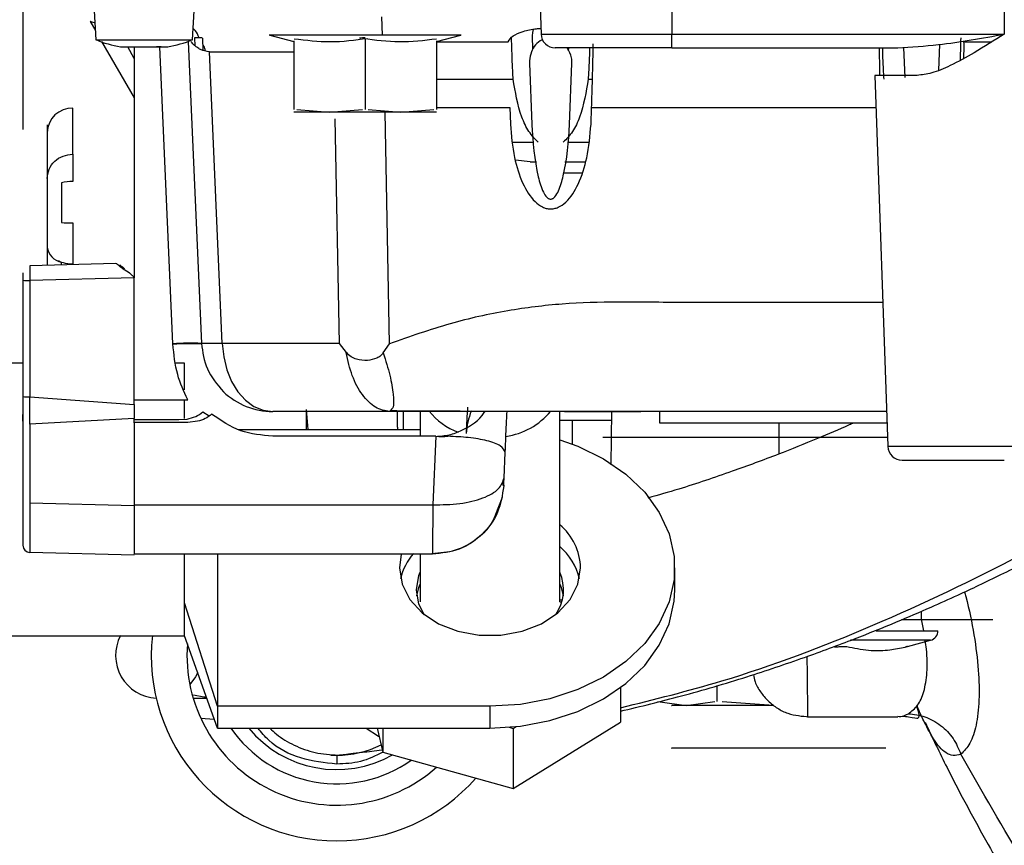
# Paper-space layout 'Sheet2' of a CAD drawing. Units: inches. Extents: x -105 to 302, y 5 to 205.
# Drawn here: x 60 to 61, y 23 to 24 of the extents above; entities that cross this region are included whole.
import ezdxf

# ---------------------------------------------------------------- set-up
doc = ezdxf.new("R2010")
doc.units = ezdxf.units.IN
doc.header["$MEASUREMENT"] = 0

psp = doc.layouts.new('Sheet2')

# ---------------------------------------------------------------- linework, layer by layer
at = {"color": 7, "linetype": 'Continuous', "lineweight": 25, "ltscale": 18}
for p, q in [((60.8878, 24.344), (60.8878, 23.8788)), ((61.3464, 24.344), (61.3464, 23.8788)), ((60.6964, 24.1879), (60.7072, 23.8788)), ((59.9921, 23.9427), (59.9921, 23.7568)), ((60.0905, 23.9109), (60.0929, 23.8711)), ((60.226, 23.8711), (60.2283, 23.9109)), ((60.4871, 23.9024), (60.4881, 23.8775)), ((60.0849, 23.8962), (60.0921, 23.8837)), ((60.2291, 23.8738), (60.2295, 23.8627)), ((60.2398, 23.8733), (60.2405, 23.8567)), ((60.4645, 23.8775), (60.3321, 23.8775)), ((60.3328, 23.8773), (60.3661, 23.8684)), ((60.597, 23.8775), (60.4645, 23.8775)), ((60.563, 23.8684), (60.5963, 23.8773)), ((60.8878, 23.8788), (61.3464, 23.8788)), ((60.8878, 23.8598), (60.8878, 23.8788)), ((60.0929, 23.8711), (60.226, 23.8711)), ((60.1007, 23.8688), (60.1456, 23.791)), ((60.1456, 23.845), (60.137, 23.8613)), ((60.1456, 23.8613), (60.1456, 23.5423)), ((60.1831, 23.8613), (60.1765, 23.8613)), ((60.2203, 23.8688), (60.2385, 23.4519)), ((60.3661, 23.8694), (60.3661, 23.7747)), ((60.4645, 23.8716), (60.4645, 23.7747)), ((60.563, 23.8694), (60.563, 23.7747)), ((60.563, 23.8682), (60.662, 23.8682)), ((60.745, 23.8598), (60.7448, 23.8559)), ((60.8878, 23.8598), (61.1994, 23.8598)), ((60.9764, 23.8597), (60.9764, 23.8598)), ((61.2096, 23.8189), (61.2077, 23.8604)), ((61.2909, 23.8652), (61.2908, 23.8682)), ((60.2673, 23.4519), (60.2498, 23.8544)), ((60.2498, 23.8544), (60.3661, 23.8544)), ((60.6913, 23.8421), (60.6913, 23.8388)), ((60.6913, 23.8388), (60.6943, 23.7542)), ((60.7466, 23.7542), (60.7496, 23.8388)), ((60.7496, 23.8388), (60.7496, 23.8421)), ((61.1678, 23.8218), (61.1857, 23.3099)), ((61.226, 23.8218), (61.1678, 23.8218)), ((60.061, 23.713), (60.061, 23.7766)), ((60.3701, 23.7747), (60.4153, 23.7712)), ((60.4153, 23.7712), (60.4606, 23.7747)), ((60.4685, 23.7747), (60.5138, 23.7712)), ((60.5138, 23.7712), (60.559, 23.7747)), ((60.563, 23.7775), (60.6639, 23.7775)), ((60.6639, 23.7775), (60.6648, 23.7543)), ((60.7761, 23.7543), (60.777, 23.7775)), ((60.0256, 23.7535), (60.0256, 23.7431)), ((60.4228, 23.7618), (60.4284, 23.4519)), ((60.0256, 23.7431), (60.0256, 23.6795)), ((60.061, 23.713), (60.061, 23.6754)), ((60.6922, 23.7023), (60.6718, 23.7046)), ((60.6922, 23.7023), (60.7008, 23.7023)), ((60.7649, 23.6868), (60.7389, 23.6868)), ((60.0453, 23.6734), (60.0453, 23.6186)), ((60.061, 23.6184), (60.061, 23.5616)), ((60.0256, 23.5849), (60.0256, 23.5595)), ((60.1205, 23.562), (60.0017, 23.5589)), ((60.0453, 23.56), (60.0453, 23.564)), ((60.061, 23.5616), (60.061, 23.5605)), ((59.9921, 23.539), (59.9921, 23.5392)), ((59.9921, 23.539), (59.9921, 23.3783)), ((60.1456, 23.5423), (60.0017, 23.5387)), ((60.0017, 23.5387), (60.0017, 23.3781)), ((60.1456, 23.3741), (60.1456, 23.5423)), ((60.4284, 23.4519), (60.2673, 23.4519)), ((60.4284, 23.4519), (60.4382, 23.4393)), ((60.4893, 23.4387), (60.498, 23.4513)), ((59.9921, 23.4245), (59.8562, 23.4245)), ((60.2152, 23.4245), (60.2033, 23.4245)), ((60.2152, 23.3877), (60.2152, 23.4245)), ((60.0017, 23.3781), (60.1456, 23.3676)), ((60.1456, 23.3676), (60.1456, 23.3741)), ((60.1456, 23.3742), (60.2195, 23.3742)), ((60.2152, 23.3483), (60.2152, 23.3742)), ((60.2403, 23.3573), (60.2493, 23.3519)), ((60.4984, 23.3578), (60.3369, 23.3578)), ((60.3858, 23.3329), (60.3836, 23.3607)), ((60.3836, 23.3329), (60.3836, 23.3578)), ((60.5006, 23.3609), (60.4984, 23.3578)), ((60.5173, 23.3328), (60.5173, 23.3578)), ((60.5404, 23.3589), (60.5404, 23.3237)), ((60.7329, 23.0953), (60.7329, 23.3582)), ((60.8046, 23.3581), (60.804, 23.3211)), ((60.8712, 23.342), (60.8712, 23.3578)), ((59.9921, 23.3446), (59.9921, 23.3537)), ((59.9921, 23.3446), (59.9921, 23.2357)), ((60.1456, 23.3482), (60.0017, 23.3405)), ((60.1456, 23.3424), (60.1456, 23.3482)), ((60.1456, 23.3467), (60.2075, 23.3467)), ((60.2075, 23.3467), (60.2186, 23.3475)), ((60.2331, 23.3444), (60.2195, 23.3429)), ((60.7329, 23.346), (60.8044, 23.346)), ((60.75, 23.346), (60.75, 23.313)), ((60.0017, 23.3405), (60.0017, 23.2315)), ((60.1456, 23.3429), (60.1456, 23.2291)), ((60.2195, 23.3429), (60.1456, 23.3429)), ((60.2901, 23.3329), (60.5404, 23.3329)), ((61.1846, 23.342), (60.8712, 23.342)), ((60.5619, 23.3237), (60.3369, 23.3237)), ((60.5619, 23.3237), (60.5578, 23.2291)), ((60.804, 23.3211), (60.8035, 23.2843)), ((60.8712, 23.3224), (61.1853, 23.3224)), ((60.6561, 23.2664), (60.6577, 23.3013)), ((60.6448, 23.2164), (60.6538, 23.2398)), ((60.1456, 23.2277), (60.0017, 23.2315)), ((60.1456, 23.2291), (60.5578, 23.2291)), ((60.1456, 23.1596), (60.0017, 23.1633)), ((60.5573, 23.1609), (60.1456, 23.1609)), ((60.2152, 23.0485), (60.2152, 23.1607)), ((60.2607, 23.1609), (60.2607, 22.9511)), ((60.5404, 23.1609), (60.5404, 23.0953)), ((60.8917, 23.1118), (60.8917, 23.142)), ((60.2607, 22.9511), (60.2152, 23.094)), ((60.7364, 23.0976), (60.7329, 23.0975)), ((60.7329, 23.0953), (60.7358, 23.0953)), ((61.2323, 23.0704), (61.2323, 23.0823)), ((61.2323, 23.0704), (61.2045, 23.0704)), ((61.2356, 23.0554), (61.2323, 23.0712)), ((61.3307, 23.0704), (61.2323, 23.0704)), ((59.8562, 23.0485), (60.2152, 23.0485)), ((60.2607, 22.9209), (60.2152, 23.0485)), ((61.1694, 23.0554), (61.2549, 23.0554)), ((61.2447, 23.0421), (61.1344, 23.0421)), ((61.2128, 23.0335), (61.2447, 23.0421)), ((60.8166, 22.9766), (60.8166, 22.9292)), ((60.9502, 22.9575), (60.9502, 22.9798)), ((60.2419, 22.9635), (60.2277, 22.9665)), ((60.2455, 22.9634), (60.2419, 22.9635)), ((60.2271, 22.9621), (60.246, 22.9621)), ((60.2607, 22.9511), (60.2607, 22.9209)), ((60.6367, 22.9511), (60.2607, 22.9511)), ((60.6367, 22.9511), (60.6367, 22.9209)), ((60.8683, 22.9575), (60.9076, 22.9523)), ((60.9076, 22.9523), (60.9468, 22.9575)), ((60.957, 22.9575), (61.0278, 22.9528)), ((61.075, 22.9365), (61.1994, 22.9365)), ((60.2375, 22.9346), (60.2562, 22.9333)), ((60.6687, 22.8375), (60.8166, 22.9292)), ((60.6687, 22.9204), (60.6726, 22.9228)), ((60.2607, 22.9209), (60.6367, 22.9209)), ((60.4812, 22.9209), (60.4888, 22.8876)), ((60.4888, 22.9209), (60.4888, 22.8876)), ((60.6631, 22.922), (60.6687, 22.9204)), ((60.6687, 22.9204), (60.6687, 22.8375)), ((60.4172, 22.8836), (60.4252, 22.8834)), ((60.4252, 22.8834), (60.4292, 22.8839)), ((60.4252, 22.8834), (60.4252, 22.8713)), ((60.4888, 22.8876), (60.6687, 22.8375))]:
    psp.add_line(p, q, dxfattribs=at)
at = {"color": 8, "linetype": 'Continuous', "lineweight": 25, "ltscale": 18}
for p, q in [((60.7072, 23.8788), (60.8878, 23.8788)), ((60.1992, 23.4512), (60.1813, 23.8613)), ((61.2571, 23.8645), (61.2554, 23.8288)), ((61.2908, 23.8682), (61.3294, 23.8682)), ((60.563, 23.8168), (60.6687, 23.8168)), ((60.7722, 23.8168), (60.7781, 23.8168)), ((60.498, 23.4513), (60.4922, 23.7712)), ((60.777, 23.7775), (61.1694, 23.7775)), ((60.6679, 23.7296), (60.6974, 23.7296)), ((60.7435, 23.7296), (60.773, 23.7296)), ((61.0354, 23.342), (61.0354, 23.2992)), ((61.1857, 23.3099), (61.5015, 23.3099))]:
    psp.add_line(p, q, dxfattribs=at)
at = {"color": 7, "linetype": 'Continuous', "lineweight": 25, "ltscale": 18, "flags": 128}
for points in [[(60.2673, 23.4519), (60.2692, 23.4333), (60.2735, 23.4156), (60.2801, 23.3993), (60.2887, 23.3851), (60.2991, 23.3735), (60.3109, 23.3649), (60.3237, 23.3596), (60.3369, 23.3578)], [(60.7329, 23.3188), (60.758, 23.3099), (60.7933, 23.2927), (60.8243, 23.2713), (60.8502, 23.2464), (60.8702, 23.2187), (60.8839, 23.1889), (60.8908, 23.1578), (60.8908, 23.1262), (60.8839, 23.0951), (60.8702, 23.0653), (60.8502, 23.0376), (60.8243, 23.0127), (60.7933, 22.9914), (60.758, 22.9741), (60.7195, 22.9615), (60.6786, 22.9537), (60.6367, 22.9511)], [(60.5143, 23.1612), (60.5117, 23.142), (60.5153, 23.1196), (60.526, 23.0985), (60.5431, 23.08), (60.5657, 23.065), (60.5923, 23.0545), (60.6216, 23.0491), (60.6517, 23.0491), (60.681, 23.0545), (60.7077, 23.065), (60.7302, 23.08), (60.7473, 23.0985), (60.758, 23.1196), (60.7617, 23.142), (60.7617, 23.142)], [(60.5351, 23.1118), (60.5386, 23.1315), (60.5404, 23.1361)], [(60.5357, 23.1035), (60.5386, 23.1149), (60.5404, 23.1196)], [(60.7329, 23.1196), (60.7348, 23.1149), (60.7376, 23.1036)], [(60.5464, 23.0769), (60.5386, 23.0922), (60.5351, 23.1118)], [(60.6367, 22.9209), (60.6786, 22.9235), (60.7195, 22.9313), (60.758, 22.9439), (60.7933, 22.9612), (60.8243, 22.9825), (60.8502, 23.0074), (60.8702, 23.0352), (60.8839, 23.065), (60.8908, 23.0961), (60.8917, 23.1118)], [(60.2333, 22.9977), (60.2303, 22.9917), (60.2224, 22.981)]]:
    psp.add_lwpolyline(points, dxfattribs=at)
at = {"color": 8, "linetype": 'Continuous', "lineweight": 25, "ltscale": 18, "flags": 128}
psp.add_lwpolyline([(60.4658, 22.9209), (60.4828, 22.91), (60.4838, 22.9094)], dxfattribs=at)
at = {"color": 7, "linetype": 'Continuous', "lineweight": 25, "ltscale": 324}
for centre, radius, start, end in [((60.7268, 23.8794), 0.0197, 182, 270), ((60.1476, 23.9976), 0.1378, 246.6003, 261.3731), ((60.1712, 23.9976), 0.1378, 278.6269, 293.3997), ((60.0601, 23.7421), 0.0345, 88.4505, 178.3618), ((60.0608, 23.6149), 0.0605, 89.781, 104.8528), ((60.0607, 24.1932), 0.5748, 268.463, 270.0328), ((60.05, 23.5882), 0.0247, 187.8435, 258.8671), ((59.9993, 23.6296), 0.0909, 265.4384, 271.4831), ((60.2254, 23.0755), 0.3767, 88.007, 93.9934), ((60.2344, 22.5922), 0.8593, 89.6872, 92.3318), ((60.3369, 23.4562), 0.0984, 226.25, 270), ((59.9993, 23.469), 0.0909, 265.4384, 271.4831), ((60.6248, 23.4162), 0.0924, 218.6792, 249.7717), ((60.6971, 23.3224), 0.0934, 157.1167, 176.9562), ((60.644, 23.4219), 0.0995, 278.44, 320.0948), ((60.5702, 23.5532), 0.2297, 267.9338, 272.0655), ((61.2054, 23.3105), 0.0197, 182, 270), ((60.6805, 23.1397), 0.0812, 1.6412, 49.784), ((60.0019, 23.1732), 0.00984, 180, 268.5), ((60.6783, 23.1078), 0.084, 13.1687, 49.4042), ((60.5924, 23.1088), 0.0812, 139.1124, 167.063), ((60.6789, 23.1117), 0.0593, 324.8627, 24.325), ((60.1791, 23.0212), 0.0591, 152.4475, 267.134), ((60.4252, 23.0212), 0.2559, 173.8723, 270), ((61.2411, 23.0554), 0.0138, 284.9999, 0), ((60.4252, 23.0212), 0.2067, 175.4874, 311.7643), ((60.4252, 23.0212), 0.1772, 214.4575, 305.3987), ((60.4252, 23.0212), 0.1575, 219.5328, 299.3165), ((60.4252, 23.0212), 0.1575, 219.5328, 299.3165), ((60.4252, 23.0212), 0.1378, 270, 296.4091), ((60.4252, 23.0212), 0.2559, 270, 318.5884)]:
    psp.add_arc(centre, radius, start, end, dxfattribs=at)
at = {"color": 7, "linetype": 'Continuous', "lineweight": 25, "ltscale": 18}
for points, knots in [([(60.0694, 22.3346), (60.0208, 22.3912), (59.9206, 22.5078), (59.7597, 22.6704), (59.5943, 22.8225), (59.4312, 22.9582), (59.2721, 23.0788), (59.1186, 23.1851), (58.9727, 23.2779), (58.8364, 23.3577), (58.7114, 23.4255), (58.5989, 23.4822), (58.4964, 23.5306), (58.4073, 23.5701), (58.3337, 23.6004), (58.2635, 23.6272), (58.1888, 23.6543), (58.1109, 23.6814), (58.0291, 23.7087), (57.9391, 23.7375), (57.8374, 23.7675), (57.7193, 23.7992), (57.5844, 23.8313), (57.4321, 23.8626), (57.2624, 23.8912), (57.075, 23.9157), (56.8699, 23.9335), (56.6698, 23.9432), (56.538, 23.9413), (56.4807, 23.9405)], [0, 0, 0, 0, 0.054844, 0.113061, 0.168198, 0.220253, 0.269225, 0.315115, 0.357808, 0.39664, 0.431511, 0.462424, 0.489382, 0.514629, 0.534718, 0.555263, 0.575885, 0.596684, 0.617758, 0.639794, 0.665526, 0.695286, 0.729076, 0.766895, 0.808743, 0.854618, 0.904518, 0.95844, 1, 1, 1, 1]), ([(60.0915, 23.8941), (60.0914, 23.8941), (60.0898, 23.8946), (60.0875, 23.8953), (60.0855, 23.896), (60.0847, 23.8963), (60.085, 23.8962), (60.085, 23.8962)], [0, 0, 0, 0, 0.037009, 0.375147, 0.694044, 0.996509, 1, 1, 1, 1]), ([(60.2353, 23.8737), (60.2338, 23.8773), (60.2316, 23.8825), (60.228, 23.8857), (60.2269, 23.8867)], [0, 0, 0, 0, 0.7005449, 1, 1, 1, 1]), ([(60.2398, 23.8733), (60.2393, 23.8734), (60.2384, 23.8736), (60.2321, 23.8738), (60.2291, 23.8738)], [0, 0, 0, 0, 0.510928, 1, 1, 1, 1]), ([(60.4645, 23.8737), (60.4632, 23.8737), (60.4605, 23.8736), (60.458, 23.8733), (60.4568, 23.8732)], [0, 0, 0, 0, 0.498918, 1, 1, 1, 1]), ([(60.662, 23.8682), (60.6635, 23.871), (60.6663, 23.8761), (60.6787, 23.8816), (60.691, 23.8847), (60.6993, 23.8861), (60.7049, 23.8866), (60.7069, 23.8867)], [0, 0, 0, 0, 0.361062, 0.668334, 0.802387, 0.929939, 1, 1, 1, 1]), ([(60.6687, 23.8168), (60.6683, 23.8234), (60.6675, 23.8369), (60.6669, 23.8566), (60.6666, 23.8679), (60.6664, 23.8736)], [0, 0, 0, 0, 0.32157, 0.660531, 1, 1, 1, 1]), ([(60.696, 23.8579), (60.6958, 23.8614), (60.6953, 23.8715), (60.695, 23.8804), (60.6968, 23.8849), (60.697, 23.8856)], [0, 0, 0, 0, 0.318182, 0.901753, 1, 1, 1, 1]), ([(61.1994, 23.8598), (61.2181, 23.861), (61.2666, 23.8642), (61.316, 23.8732), (61.3464, 23.8788)], [0, 0, 0, 0, 0.3838332, 1, 1, 1, 1]), ([(61.3464, 23.8788), (61.3325, 23.87), (61.3075, 23.8542), (61.274, 23.8358), (61.2473, 23.8242), (61.2327, 23.8225), (61.226, 23.8218)], [0, 0, 0, 0, 0.337486, 0.606891, 0.820888, 1, 1, 1, 1]), ([(60.1269, 23.8613), (60.1272, 23.8613), (60.1275, 23.8613), (60.1292, 23.8613), (60.1312, 23.8613), (60.1358, 23.8613), (60.1401, 23.8613), (60.1423, 23.8613)], [0, 0, 0, 0, 0.277714, 0.322564, 0.514473, 0.743757, 1, 1, 1, 1]), ([(60.1423, 23.8613), (60.1451, 23.8613), (60.1484, 23.8613), (60.1542, 23.8613), (60.1599, 23.8613), (60.1657, 23.8613), (60.1699, 23.8613), (60.1723, 23.8613), (60.1747, 23.8613), (60.1761, 23.8613), (60.1765, 23.8613)], [0, 0, 0, 0, 0.260993, 0.302997, 0.499738, 0.738193, 0.781207, 0.866877, 0.954647, 1, 1, 1, 1]), ([(60.1765, 23.8613), (60.1788, 23.8613), (60.1815, 23.8613), (60.1851, 23.8613), (60.1881, 23.8613), (60.1911, 23.8613), (60.1916, 23.8613), (60.1919, 23.8613)], [0, 0, 0, 0, 0.25625, 0.298418, 0.485755, 0.722279, 1, 1, 1, 1]), ([(60.2498, 23.8544), (60.2454, 23.8551), (60.2387, 23.8562), (60.2332, 23.8598), (60.23, 23.8622), (60.2266, 23.8652), (60.2249, 23.8674), (60.2237, 23.8688)], [0, 0, 0, 0, 0.355342, 0.543974, 0.611647, 0.742257, 1, 1, 1, 1]), ([(60.244, 23.8558), (60.2438, 23.8569), (60.243, 23.8603), (60.2413, 23.8629), (60.2402, 23.8646)], [0, 0, 0, 0, 0.333095, 1, 1, 1, 1]), ([(60.3664, 23.8724), (60.3831, 23.8704), (60.4167, 23.8662), (60.4503, 23.8707), (60.4673, 23.8729)], [0, 0, 0, 0, 0.494985, 1, 1, 1, 1]), ([(60.4618, 23.8729), (60.4784, 23.8707), (60.512, 23.8662), (60.5457, 23.8703), (60.5627, 23.8724)], [0, 0, 0, 0, 0.49507, 1, 1, 1, 1]), ([(60.7091, 23.871), (60.709, 23.871), (60.7045, 23.8694), (60.6988, 23.8635), (60.6927, 23.8538), (60.6918, 23.8462), (60.6913, 23.8421)], [0, 0, 0, 0, 0.008638, 0.282487, 0.610541, 1, 1, 1, 1]), ([(60.8878, 23.8598), (60.8675, 23.8598), (60.8364, 23.8598), (60.7989, 23.8598), (60.7731, 23.8598), (60.7524, 23.8598), (60.7323, 23.8598), (60.729, 23.8598), (60.7268, 23.8598)], [0, 0, 0, 0, 0.239457, 0.368361, 0.5, 0.631639, 0.760543, 1, 1, 1, 1]), ([(60.7496, 23.8421), (60.7495, 23.8435), (60.7492, 23.8496), (60.7458, 23.8553), (60.7431, 23.8598)], [0, 0, 0, 0, 0.223186, 1, 1, 1, 1]), ([(60.7741, 23.8598), (60.7741, 23.8585), (60.7739, 23.8515), (60.7734, 23.8367), (60.7726, 23.8233), (60.7722, 23.8168)], [0, 0, 0, 0, 0.098705, 0.565665, 1, 1, 1, 1]), ([(60.777, 23.7775), (60.7773, 23.7877), (60.7779, 23.8067), (60.7785, 23.8322), (60.779, 23.8529), (60.7791, 23.8612), (60.7791, 23.8652)], [0, 0, 0, 0, 0.267667, 0.500166, 0.755308, 1, 1, 1, 1]), ([(61.1737, 23.8598), (61.1737, 23.8573), (61.1738, 23.8504), (61.1741, 23.8366), (61.1744, 23.8248), (61.1745, 23.8218)], [0, 0, 0, 0, 0.297251, 0.816372, 1, 1, 1, 1]), ([(61.1805, 23.8168), (61.1801, 23.8233), (61.1793, 23.8368), (61.1788, 23.8515), (61.1786, 23.8585), (61.1786, 23.8598)], [0, 0, 0, 0, 0.437268, 0.899537, 1, 1, 1, 1]), ([(61.2906, 23.8455), (61.2907, 23.8476), (61.2909, 23.8567), (61.2909, 23.8615), (61.2909, 23.8652)], [0, 0, 0, 0, 0.23761, 1, 1, 1, 1]), ([(60.703, 23.7296), (60.6986, 23.7343), (60.689, 23.7444), (60.6758, 23.7739), (60.6716, 23.799), (60.6687, 23.8168)], [0, 0, 0, 0, 0.2018699, 0.4350754, 1, 1, 1, 1]), ([(60.7722, 23.8168), (60.7693, 23.799), (60.7651, 23.7738), (60.7519, 23.7443), (60.7423, 23.7342), (60.7379, 23.7296)], [0, 0, 0, 0, 0.566378, 0.799134, 1, 1, 1, 1]), ([(60.4153, 23.7712), (60.4083, 23.7712), (60.3941, 23.7712), (60.3784, 23.7712), (60.368, 23.7712), (60.3668, 23.7712), (60.3661, 23.7712)], [0, 0, 0, 0, 0.245667, 0.5, 0.754333, 1, 1, 1, 1]), ([(60.5138, 23.7712), (60.5061, 23.7712), (60.4906, 23.7712), (60.4645, 23.7712), (60.4385, 23.7712), (60.423, 23.7712), (60.4153, 23.7712)], [0, 0, 0, 0, 0.245667, 0.5, 0.754333, 1, 1, 1, 1]), ([(60.563, 23.7712), (60.5623, 23.7712), (60.5611, 23.7712), (60.5507, 23.7712), (60.535, 23.7712), (60.5208, 23.7712), (60.5138, 23.7712)], [0, 0, 0, 0, 0.2456669, 0.5, 0.7543331, 1, 1, 1, 1]), ([(59.9921, 23.7568), (59.9921, 23.7556), (59.9921, 23.753), (59.9921, 23.7499), (59.9921, 23.7476), (59.9921, 23.7474), (59.9921, 23.7472)], [0, 0, 0, 0, 0.248183, 0.499969, 0.750432, 1, 1, 1, 1]), ([(60.6648, 23.7543), (60.6661, 23.7389), (60.6685, 23.7109), (60.6799, 23.6745), (60.6938, 23.6508), (60.7068, 23.6409), (60.7143, 23.6381), (60.7198, 23.6373), (60.7254, 23.6378), (60.733, 23.6403), (60.7465, 23.6499), (60.7607, 23.6737), (60.7723, 23.7105), (60.7747, 23.7387), (60.7761, 23.7543)], [0, 0, 0, 0, 0.167327, 0.303219, 0.412113, 0.457431, 0.478048, 0.497664, 0.517385, 0.538087, 0.58375, 0.693601, 0.830877, 1, 1, 1, 1]), ([(60.6943, 23.7542), (60.696, 23.7298), (60.6982, 23.6979), (60.708, 23.6647), (60.7138, 23.6547), (60.7174, 23.6517), (60.7197, 23.651), (60.7212, 23.651), (60.7226, 23.6514), (60.7244, 23.6524), (60.7279, 23.6557), (60.7333, 23.666), (60.7428, 23.699), (60.7449, 23.7302), (60.7466, 23.7542)], [0, 0, 0, 0, 0.333805, 0.435571, 0.47277, 0.489217, 0.49666, 0.503889, 0.509435, 0.515583, 0.530452, 0.573358, 0.672047, 1, 1, 1, 1]), ([(60.7402, 23.7023), (60.7412, 23.7023), (60.7483, 23.7023), (60.7591, 23.7023), (60.7684, 23.7023)], [0, 0, 0, 0, 0.148334, 1, 1, 1, 1]), ([(60.0256, 23.6795), (60.0256, 23.6777), (60.0256, 23.6739), (60.0256, 23.6643), (60.0256, 23.6525), (60.0256, 23.6391), (60.0256, 23.6248), (60.0256, 23.6102), (60.0256, 23.5964), (60.0256, 23.5887), (60.0256, 23.5849)], [0, 0, 0, 0, 0.123111, 0.25, 0.376889, 0.5, 0.623111, 0.75, 0.876889, 1, 1, 1, 1]), ([(60.1231, 23.5603), (60.1226, 23.5608), (60.1217, 23.5618), (60.1209, 23.5619), (60.1205, 23.562)], [0, 0, 0, 0, 0.499519, 1, 1, 1, 1]), ([(59.9921, 23.5491), (59.9921, 23.549), (59.9921, 23.549), (59.9921, 23.5482), (59.9921, 23.5462), (59.9921, 23.5435), (59.9921, 23.5409), (59.9921, 23.5396), (59.9921, 23.539)], [0, 0, 0, 0, 0.126574, 0.248856, 0.500431, 0.750187, 0.872577, 1, 1, 1, 1]), ([(60.0017, 23.5589), (60.0017, 23.5588), (60.0016, 23.5587), (60.0016, 23.557), (60.0016, 23.5533), (60.0016, 23.5478), (60.0016, 23.5428), (60.0017, 23.5401), (60.0017, 23.5387)], [0, 0, 0, 0, 0.130648, 0.257765, 0.500262, 0.742794, 0.870066, 1, 1, 1, 1]), ([(60.1307, 23.5545), (60.1289, 23.5557), (60.1258, 23.5578), (60.1239, 23.5596), (60.1231, 23.5603)], [0, 0, 0, 0, 0.567933, 1, 1, 1, 1]), ([(60.126, 23.5601), (60.1268, 23.5594), (60.1286, 23.558), (60.1311, 23.5561), (60.1325, 23.5551)], [0, 0, 0, 0, 0.449119, 1, 1, 1, 1]), ([(60.1456, 23.5423), (60.1448, 23.5435), (60.1429, 23.546), (60.1378, 23.5502), (60.1336, 23.5527), (60.1307, 23.5545)], [0, 0, 0, 0, 0.222524, 0.458768, 1, 1, 1, 1]), ([(60.2195, 23.3742), (60.2143, 23.3855), (60.203, 23.41), (60.2005, 23.4369), (60.1992, 23.4512)], [0, 0, 0, 0, 0.465024, 1, 1, 1, 1]), ([(60.2385, 23.4519), (60.2402, 23.4398), (60.2438, 23.4146), (60.2602, 23.3952), (60.2688, 23.3851)], [0, 0, 0, 0, 0.481327, 1, 1, 1, 1]), ([(60.4893, 23.4387), (60.4882, 23.4373), (60.4857, 23.4344), (60.4783, 23.4303), (60.4667, 23.4276), (60.4545, 23.429), (60.4446, 23.4331), (60.4404, 23.4372), (60.4382, 23.4393)], [0, 0, 0, 0, 0.088284, 0.188768, 0.413382, 0.681213, 0.835641, 1, 1, 1, 1]), ([(60.4984, 23.3578), (60.4917, 23.359), (60.4785, 23.3613), (60.4602, 23.3797), (60.4455, 23.4062), (60.4406, 23.4283), (60.4382, 23.4393)], [0, 0, 0, 0, 0.255397, 0.506347, 0.754371, 1, 1, 1, 1]), ([(59.9921, 23.3783), (59.9921, 23.3725), (59.9921, 23.3609), (59.9921, 23.35), (59.9921, 23.3446)], [0, 0, 0, 0, 0.499952, 1, 1, 1, 1]), ([(60.0017, 23.3405), (60.0017, 23.3465), (60.0016, 23.3586), (60.0017, 23.3716), (60.0017, 23.3781)], [0, 0, 0, 0, 0.499999, 1, 1, 1, 1]), ([(60.1456, 23.3676), (60.1456, 23.3639), (60.1456, 23.3572), (60.1456, 23.351), (60.1456, 23.3482)], [0, 0, 0, 0, 0.559801, 1, 1, 1, 1]), ([(60.2186, 23.3475), (60.2227, 23.3485), (60.2308, 23.3503), (60.2372, 23.355), (60.2403, 23.3573)], [0, 0, 0, 0, 0.516588, 1, 1, 1, 1]), ([(61.184, 23.3578), (61.1777, 23.3578), (61.161, 23.3578), (61.1329, 23.3578), (61.0991, 23.3578), (61.0625, 23.3578), (61.0253, 23.3578), (60.9861, 23.3578), (60.9441, 23.3578), (60.8985, 23.3578), (60.8524, 23.3578), (60.7885, 23.3578), (60.7063, 23.3578), (60.602, 23.3578), (60.5342, 23.3578), (60.4984, 23.3578)], [0, 0, 0, 0, 0.027462, 0.072247, 0.12185, 0.173633, 0.231024, 0.282729, 0.343649, 0.4129, 0.480178, 0.543686, 0.689424, 0.836465, 1, 1, 1, 1]), ([(60.5007, 23.3591), (60.5394, 23.3589), (60.6222, 23.3584), (60.7566, 23.358), (60.8969, 23.3582), (61.0351, 23.3582), (61.1306, 23.3582), (61.1799, 23.3582), (61.184, 23.3582)], [0, 0, 0, 0, 0.178603, 0.38272, 0.586071, 0.786113, 0.982206, 1, 1, 1, 1]), ([(60.5088, 23.3591), (60.5085, 23.3523), (60.5081, 23.3435), (60.509, 23.3348), (60.5092, 23.3329)], [0, 0, 0, 0, 0.781807, 1, 1, 1, 1]), ([(60.5619, 23.3235), (60.5682, 23.324), (60.5808, 23.3248), (60.6047, 23.3343), (60.6228, 23.3461), (60.6296, 23.3578), (60.63, 23.3585)], [0, 0, 0, 0, 0.234289, 0.467675, 0.970375, 1, 1, 1, 1]), ([(60.6057, 23.3639), (60.6055, 23.361), (60.6049, 23.3504), (60.6042, 23.3366), (60.6039, 23.3305), (60.6037, 23.3274)], [0, 0, 0, 0, 0.1535858, 0.5729114, 1, 1, 1, 1]), ([(60.6577, 23.3013), (60.6578, 23.3034), (60.658, 23.3077), (60.6589, 23.3306), (60.6599, 23.3522), (60.6602, 23.3584)], [0, 0, 0, 0, 0.411796, 0.831909, 1, 1, 1, 1]), ([(60.8166, 22.9442), (60.8447, 22.951), (60.903, 22.965), (60.9878, 22.9902), (61.0673, 23.0169), (61.1362, 23.0424), (61.1943, 23.0659), (61.2419, 23.0863), (61.2798, 23.1033), (61.3119, 23.1183), (61.3426, 23.1331), (61.3754, 23.1494), (61.4107, 23.1675), (61.4483, 23.1876), (61.4878, 23.2094), (61.5481, 23.2441), (61.6273, 23.2923), (61.6926, 23.3364), (61.7247, 23.3581)], [0, 0, 0, 0, 0.091649, 0.190102, 0.277017, 0.352394, 0.416234, 0.46854, 0.509311, 0.541191, 0.574687, 0.610886, 0.649788, 0.691393, 0.735698, 0.780968, 0.892286, 1, 1, 1, 1]), ([(60.2526, 23.3541), (60.2498, 23.3519), (60.244, 23.3474), (60.2368, 23.3454), (60.2331, 23.3444)], [0, 0, 0, 0, 0.492072, 1, 1, 1, 1]), ([(60.3369, 23.3237), (60.3217, 23.3251), (60.2905, 23.3281), (60.2655, 23.3453), (60.2526, 23.3541)], [0, 0, 0, 0, 0.485276, 1, 1, 1, 1]), ([(61.1385, 23.342), (61.1365, 23.3411), (61.1199, 23.3337), (61.0853, 23.319), (61.0314, 23.2973), (60.9676, 23.2739), (60.9077, 23.2535), (60.8689, 23.2425), (60.8547, 23.2384)], [0, 0, 0, 0, 0.021385, 0.177231, 0.367504, 0.5922, 0.851316, 1, 1, 1, 1]), ([(60.6577, 23.3013), (60.6565, 23.3045), (60.6542, 23.3104), (60.635, 23.3175), (60.6092, 23.3223), (60.5883, 23.3232), (60.5785, 23.3237)], [0, 0, 0, 0, 0.305594, 0.573047, 0.800015, 1, 1, 1, 1]), ([(60.7925, 23.3224), (60.7936, 23.3224), (60.7952, 23.3224), (60.805, 23.3224), (60.8152, 23.3224), (60.8278, 23.3224), (60.8461, 23.3224), (60.8613, 23.3224), (60.8712, 23.3224)], [0, 0, 0, 0, 0.239457, 0.368361, 0.5, 0.631639, 0.760543, 1, 1, 1, 1]), ([(61.2054, 23.2909), (61.2073, 23.2909), (61.2102, 23.2909), (61.2277, 23.2909), (61.246, 23.2909), (61.2686, 23.2909), (61.3014, 23.2909), (61.3287, 23.2909), (61.3464, 23.2909)], [0, 0, 0, 0, 0.239457, 0.368361, 0.5, 0.631639, 0.760543, 1, 1, 1, 1]), ([(60.6557, 23.2551), (60.6557, 23.2552), (60.6557, 23.2555), (60.6558, 23.258), (60.6559, 23.2616), (60.6561, 23.2648), (60.6561, 23.2664)], [0, 0, 0, 0, 0.248684, 0.499874, 0.751792, 1, 1, 1, 1]), ([(60.6557, 23.2563), (60.6557, 23.2563), (60.6557, 23.2552), (60.6554, 23.2549), (60.655, 23.2557), (60.6547, 23.2583), (60.6544, 23.2597)], [0, 0, 0, 0, 0.0137381, 0.3026203, 0.6307122, 1, 1, 1, 1]), ([(59.9921, 23.2357), (59.9921, 23.2268), (59.9921, 23.2089), (59.9921, 23.189), (59.9921, 23.1757), (59.9921, 23.174), (59.9921, 23.1732)], [0, 0, 0, 0, 0.248912, 0.499946, 0.751035, 1, 1, 1, 1]), ([(60.0017, 23.2315), (60.0017, 23.2218), (60.0016, 23.2023), (60.0016, 23.1806), (60.0016, 23.1661), (60.0017, 23.1642), (60.0017, 23.1633)], [0, 0, 0, 0, 0.250012, 0.500007, 0.749998, 1, 1, 1, 1]), ([(60.5578, 23.2291), (60.5577, 23.2187), (60.5576, 23.1982), (60.5574, 23.1767), (60.5573, 23.1633), (60.5573, 23.1617), (60.5573, 23.1609)], [0, 0, 0, 0, 0.269581, 0.526117, 0.769594, 1, 1, 1, 1]), ([(60.5565, 23.1621), (60.5676, 23.1629), (60.5904, 23.1644), (60.6203, 23.182), (60.6393, 23.2008), (60.644, 23.2141), (60.6448, 23.2164)], [0, 0, 0, 0, 0.301501, 0.618981, 0.933452, 1, 1, 1, 1]), ([(61.2917, 23.1089), (61.2922, 23.1068), (61.2977, 23.0863), (61.3053, 23.0488), (61.3114, 23.0003), (61.3123, 22.958), (61.3083, 22.9239), (61.2998, 22.8984), (61.2909, 22.8893), (61.2865, 22.8849)], [0, 0, 0, 0, 0.018901, 0.182148, 0.346268, 0.507411, 0.674471, 0.838477, 1, 1, 1, 1]), ([(61.1125, 23.0328), (61.1145, 23.033), (61.1186, 23.0334), (61.1242, 23.0336), (61.1292, 23.0334), (61.1315, 23.033), (61.1326, 23.0328)], [0, 0, 0, 0, 0.249936, 0.500333, 0.750323, 1, 1, 1, 1]), ([(61.1326, 23.0328), (61.1427, 23.0308), (61.1611, 23.0272), (61.1869, 23.0281), (61.2026, 23.0313), (61.2097, 23.0328)], [0, 0, 0, 0, 0.396983, 0.725931, 1, 1, 1, 1]), ([(61.2128, 23.0335), (61.2127, 23.0335), (61.2124, 23.0334), (61.2106, 23.033), (61.2097, 23.0328)], [0, 0, 0, 0, 0.499132, 1, 1, 1, 1]), ([(61.2097, 23.0328), (61.2106, 23.033), (61.2124, 23.0334), (61.2127, 23.0335), (61.2128, 23.0335)], [0, 0, 0, 0, 0.501015, 1, 1, 1, 1]), ([(61.214, 22.9408), (61.2185, 22.9442), (61.2275, 22.9509), (61.2361, 22.9705), (61.2403, 22.9966), (61.2403, 23.0216), (61.238, 23.038), (61.2374, 23.0421)], [0, 0, 0, 0, 0.234656, 0.461989, 0.695957, 0.924155, 1, 1, 1, 1]), ([(61.0003, 22.9949), (61.0008, 22.9915), (61.0022, 22.9828), (61.0099, 22.9705), (61.0202, 22.9579), (61.0331, 22.948), (61.0518, 22.9386), (61.0671, 22.9374), (61.0771, 22.9366)], [0, 0, 0, 0, 0.098289, 0.251326, 0.40757, 0.563734, 0.716541, 1, 1, 1, 1]), ([(60.9076, 22.9523), (60.9023, 22.9523), (60.8915, 22.9523), (60.886, 22.9523), (60.8878, 22.9523), (60.8878, 22.9523)], [0, 0, 0, 0, 0.491269, 0.999869, 1, 1, 1, 1]), ([(61.0285, 22.9523), (61.0182, 22.9523), (60.9947, 22.9523), (60.9608, 22.9523), (60.9293, 22.9523), (60.9147, 22.9523), (60.9076, 22.9523)], [0, 0, 0, 0, 0.209783, 0.476215, 0.742647, 1, 1, 1, 1]), ([(61.2053, 22.9376), (61.2085, 22.9372), (61.2207, 22.9358), (61.2277, 22.9334), (61.2295, 22.9377), (61.2284, 22.9432), (61.226, 22.9498), (61.2254, 22.9514)], [0, 0, 0, 0, 0.117793, 0.457602, 0.670415, 0.917474, 1, 1, 1, 1]), ([(61.2365, 22.9287), (61.2361, 22.9295), (61.2328, 22.9356), (61.2292, 22.9443), (61.226, 22.9519)], [0, 0, 0, 0, 0.12682, 1, 1, 1, 1]), ([(61.214, 22.9408), (61.2217, 22.9398), (61.2375, 22.9378), (61.2592, 22.9254), (61.2769, 22.9075), (61.2833, 22.8923), (61.2865, 22.8849)], [0, 0, 0, 0, 0.242383, 0.498028, 0.754733, 1, 1, 1, 1]), ([(61.2371, 22.929), (61.2471, 22.908), (61.275, 22.8495), (61.3212, 22.7647), (61.3728, 22.6753), (61.4212, 22.597), (61.4693, 22.5232), (61.5092, 22.465), (61.5336, 22.4314), (61.541, 22.4212)], [0, 0, 0, 0, 0.109576, 0.304392, 0.471314, 0.62511, 0.775342, 0.931578, 1, 1, 1, 1]), ([(60.4252, 22.8713), (60.4085, 22.8731), (60.375, 22.8766), (60.3367, 22.8962), (60.3213, 22.9151), (60.3166, 22.9209)], [0, 0, 0, 0, 0.408669, 0.817337, 1, 1, 1, 1]), ([(60.3329, 22.9209), (60.3359, 22.918), (60.3456, 22.9087), (60.3667, 22.8965), (60.3954, 22.8857), (60.4163, 22.8843), (60.427, 22.8836)], [0, 0, 0, 0, 0.124068, 0.399942, 0.694527, 1, 1, 1, 1]), ([(60.4889, 22.8876), (60.4788, 22.8826), (60.4587, 22.8727), (60.4363, 22.8718), (60.4252, 22.8713)], [0, 0, 0, 0, 0.501363, 1, 1, 1, 1]), ([(60.9076, 22.8932), (60.9023, 22.8932), (60.8915, 22.8932), (60.886, 22.8932), (60.8878, 22.8932), (60.8878, 22.8932)], [0, 0, 0, 0, 0.491269, 0.999869, 1, 1, 1, 1]), ([(61.0354, 22.8932), (61.0227, 22.8932), (60.997, 22.8932), (60.9608, 22.8932), (60.9293, 22.8932), (60.9147, 22.8932), (60.9076, 22.8932)], [0, 0, 0, 0, 0.245667, 0.5, 0.754333, 1, 1, 1, 1]), ([(61.1633, 22.8932), (61.1561, 22.8932), (61.1416, 22.8932), (61.11, 22.8932), (61.0739, 22.8932), (61.0481, 22.8932), (61.0354, 22.8932)], [0, 0, 0, 0, 0.245667, 0.5, 0.754333, 1, 1, 1, 1]), ([(61.1831, 22.8932), (61.1822, 22.8932), (61.1804, 22.8932), (61.1689, 22.8932), (61.1633, 22.8932)], [0, 0, 0, 0, 0.508602, 1, 1, 1, 1])]:
    psp.add_open_spline(points, degree=3, knots=knots, dxfattribs=at)
at = {"color": 8, "linetype": 'Continuous', "lineweight": 25, "ltscale": 18}
for points, knots in [([(61.2863, 23.8736), (61.2862, 23.8679), (61.2859, 23.8584), (61.2855, 23.8471), (61.2854, 23.8426)], [0, 0, 0, 0, 0.6003173, 1, 1, 1, 1]), ([(60.041, 23.5662), (60.0431, 23.5651), (60.0489, 23.5622), (60.0563, 23.5618), (60.061, 23.5616)], [0, 0, 0, 0, 0.359873, 1, 1, 1, 1]), ([(61.1788, 23.5084), (61.1722, 23.5084), (61.1418, 23.5084), (61.093, 23.5085), (61.0269, 23.5084), (60.9701, 23.5083), (60.9159, 23.5082), (60.8667, 23.5086), (60.8065, 23.5092), (60.7368, 23.5074), (60.6593, 23.4978), (60.5792, 23.48), (60.5258, 23.4611), (60.498, 23.4513)], [0, 0, 0, 0, 0.02866, 0.132472, 0.213092, 0.316791, 0.380129, 0.449561, 0.531163, 0.643036, 0.753106, 0.871589, 1, 1, 1, 1]), ([(60.4893, 23.4387), (60.4927, 23.4281), (60.4994, 23.4068), (60.5037, 23.3805), (60.504, 23.3639), (60.5015, 23.3616), (60.5006, 23.3609)], [0, 0, 0, 0, 0.279372, 0.561692, 0.849191, 1, 1, 1, 1]), ([(60.8166, 22.949), (60.8634, 22.9605), (60.9801, 22.9894), (61.1654, 23.0597), (61.3719, 23.158), (61.5461, 23.2573), (61.6502, 23.3317), (61.6872, 23.3581)], [0, 0, 0, 0, 0.15827, 0.395135, 0.632022, 0.868937, 1, 1, 1, 1]), ([(61.074, 23.0197), (61.0741, 23.0124), (61.0743, 22.9926), (61.0746, 22.9688), (61.0749, 22.949), (61.075, 22.938), (61.075, 22.9375), (61.075, 22.9373)], [0, 0, 0, 0, 0.138493, 0.373716, 0.601596, 0.822134, 1, 1, 1, 1]), ([(61.1994, 22.9372), (61.2008, 22.937), (61.2053, 22.9365), (61.2105, 22.9391), (61.214, 22.9408)], [0, 0, 0, 0, 0.32008, 1, 1, 1, 1]), ([(61.2865, 22.8849), (61.2829, 22.884), (61.2756, 22.8821), (61.266, 22.8861), (61.2571, 22.8941), (61.2476, 22.9069), (61.2406, 22.9206), (61.2365, 22.9287)], [0, 0, 0, 0, 0.195617, 0.396703, 0.578088, 0.751295, 1, 1, 1, 1]), ([(60.4292, 22.8839), (60.4303, 22.884), (60.4336, 22.8844), (60.4541, 22.8869), (60.4781, 22.8897), (60.4875, 22.8908)], [0, 0, 0, 0, 0.252604, 0.707852, 1, 1, 1, 1]), ([(61.534, 22.5083), (61.5111, 22.5377), (61.4584, 22.6053), (61.3746, 22.7304), (61.3158, 22.8334), (61.2865, 22.8849)], [0, 0, 0, 0, 0.277188, 0.639149, 1, 1, 1, 1])]:
    psp.add_open_spline(points, degree=3, knots=knots, dxfattribs=at)
at = {"color": 7, "linetype": 'Continuous', "lineweight": 25, "ltscale": 18}
for points in [[(60.0256, 23.6795), (60.0261, 23.6839), (60.0272, 23.6927), (60.0354, 23.7038), (60.0471, 23.7115), (60.0564, 23.7125), (60.061, 23.713)], [(60.2673, 23.4519), (60.263, 23.4518), (60.2545, 23.4516), (60.2455, 23.4515), (60.2396, 23.4516), (60.2389, 23.4518), (60.2385, 23.4519)], [(60.5578, 23.2291), (60.5706, 23.2293), (60.596, 23.2296), (60.6283, 23.2378), (60.6511, 23.2505), (60.6545, 23.2611), (60.6561, 23.2664)], [(60.6557, 23.2551), (60.6537, 23.2426), (60.6498, 23.2177), (60.6269, 23.1867), (60.5949, 23.1651), (60.5699, 23.1623), (60.5573, 23.1609)], [(60.1456, 23.2291), (60.1456, 23.2194), (60.1456, 23.1999), (60.1456, 23.1783), (60.1456, 23.1637), (60.1456, 23.1619), (60.1456, 23.1609)]]:
    psp.add_open_spline(points, degree=3, dxfattribs=at)

doc.saveas('drawing.dxf')
